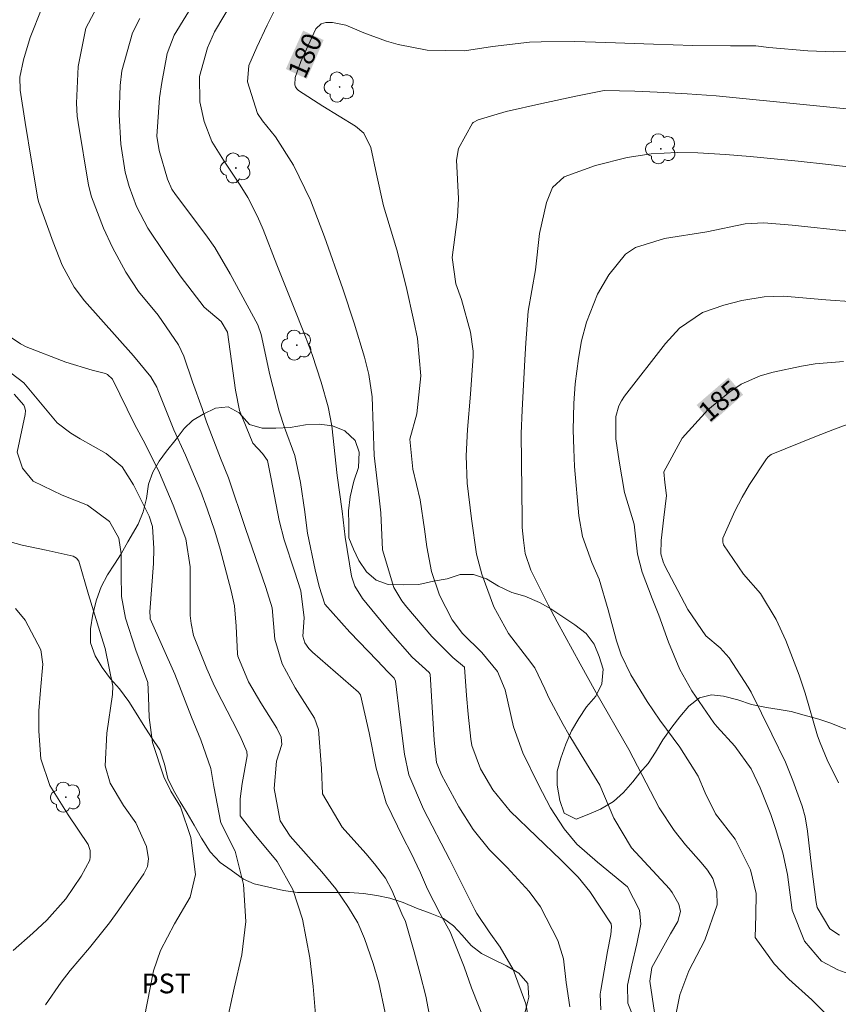
# Model space of a CAD drawing. Units: metres. Extents: x 287942 to 288457, y 1662155 to 1662720.
# Drawn here: x 288221 to 288283, y 1662419 to 1662494 of the extents above; entities that cross this region are included whole.
import ezdxf
from ezdxf.enums import TextEntityAlignment as Align

# ---------------------------------------------------------------- set-up
doc = ezdxf.new("R2010")
doc.units = ezdxf.units.M
doc.header["$MEASUREMENT"] = 0
for name, color, linetype, lineweight, true_color in [('Arvores_Isoladas', 7, 'Continuous', 18, 0x00ff33), ('Curvas_Intermediarias', 7, 'Continuous', 9, 0x783c14), ('Curvas_Mestras', 7, 'Continuous', 20, 0x783c14), ('Topon_Cultura', 7, 'Continuous', 9, 0x00ff33), ('Topon_Curvas_Mestras', 7, 'Continuous', 9, 0x783c14), ('Vegetacao', 7, 'Orla8', 9, 0x00ff33)]:
    doc.layers.add(name, color=color, linetype=linetype, lineweight=lineweight, true_color=true_color)
doc.layers.add('Topon_Curvas_Mestras_Masc', color=255, linetype='Continuous', lineweight=9)
doc.styles.add('Arial', font='arial.ttf', dxfattribs={"height": 1.5})
doc.styles.get("Standard").update_dxf_attribs({"font": 'arial.ttf'})
doc.linetypes.add('Orla8', pattern='A,6,-0.5,["V",Standard,S=1,R=0,X=-0.5,Y=-1],-0.5,6,-0.5,["V",Standard,S=1,R=0,X=-0.5,Y=-1],-0.5', length=14)

# ---------------------------------------------------------------- blocks, each defined once
blk = doc.blocks.new('Arvore')
at = {"layer": 'Arvores_Isoladas'}
blk.add_lwpolyline([(-0.718, 0.493, 0.872324), (-0.722, -0.551, 0.862983), (0.284, -0.827, 0.900105), (0.89, 0.029, 0.863155), (0.262, 0.861, 0.882486)], format="xyb", close=True, dxfattribs=at)
blk.add_circle((0, 0), 0.0286, dxfattribs=at)

msp = doc.modelspace()

# ---------------------------------------------------------------- linework, layer by layer
at = {"layer": 'Curvas_Intermediarias', "flags": 128}
for points, elevation in [([(288259.524, 1662417.168), (288259.112, 1662419.409), (288258.156, 1662422.007), (288257.177, 1662423.694), (288256.329, 1662424.865), (288255.401, 1662426.256), (288255.248, 1662426.533), (288254.016, 1662428.971), (288253.349, 1662430.333), (288251.339, 1662434.168), (288250.221, 1662436.775), (288249.905, 1662438.362), (288249.554, 1662441.153), (288249.233, 1662443.906), (288249.125, 1662444.123), (288248.632, 1662444.605), (288247.817, 1662445.474), (288245.748, 1662447.625), (288243.851, 1662449.745), (288243.427, 1662451.073), (288243.131, 1662452.343), (288242.549, 1662455.138), (288242.518, 1662455.303), (288242.341, 1662456.755), (288242.011, 1662458.98), (288241.577, 1662461.02), (288240.8, 1662463.15), (288240.399, 1662464.401), (288239.682, 1662467.16), (288239.015, 1662470.208), (288238.781, 1662470.943), (288236.679, 1662474.821), (288235.503, 1662476.826), (288234.834, 1662477.775), (288232.521, 1662480.833), (288232.238, 1662481.251), (288231.91, 1662482.002), (288231.275, 1662484.172), (288231.101, 1662485.265), (288231.301, 1662488.171), (288231.472, 1662489.348), (288231.892, 1662491.552), (288232.425, 1662492.937), (288234.401, 1662496.182)], 177), ([(288262.453, 1662419.175), (288262.164, 1662421.021), (288261.976, 1662422.821), (288261.538, 1662424.217), (288260.217, 1662426.766), (288259.356, 1662427.927), (288257.696, 1662429.749), (288256.364, 1662431.1), (288255.117, 1662432.64), (288254.023, 1662434.35), (288252.703, 1662436.774), (288252.327, 1662437.712), (288252.145, 1662439.407), (288251.846, 1662444.419), (288251.824, 1662444.486), (288251.783, 1662444.548), (288251.237, 1662445.021), (288250.488, 1662445.726), (288248.836, 1662447.591), (288246.72, 1662450.169), (288246.138, 1662451.098), (288245.873, 1662451.874), (288245.402, 1662454.837), (288245.164, 1662456.805), (288244.797, 1662459.521), (288244.387, 1662463.283), (288244.116, 1662464.72), (288243.587, 1662466.597), (288242.884, 1662468.701), (288242.445, 1662469.913), (288241.741, 1662471.713), (288240.202, 1662475.509), (288239.166, 1662478.179), (288238.745, 1662479.176), (288237.999, 1662480.616), (288237.438, 1662481.541), (288236.152, 1662483.442), (288235.291, 1662484.861), (288234.686, 1662486.396), (288234.368, 1662487.88), (288234.33, 1662489.807), (288234.946, 1662491.989), (288235.488, 1662493.199), (288236.97, 1662495.733)], 178), ([(288248.447, 1662418.72), (288247.959, 1662420.986), (288247.532, 1662422.471), (288246.873, 1662424.353), (288246.35, 1662425.552), (288245.642, 1662426.719), (288244.702, 1662428.12), (288243.637, 1662429.429), (288241.236, 1662432.129), (288240.454, 1662433.288), (288240.007, 1662435.746), (288240.194, 1662437.81), (288240.597, 1662439.085), (288240.543, 1662439.631), (288240.21, 1662440.314), (288238.997, 1662442.239), (288238.056, 1662443.845), (288237.251, 1662445.796), (288237.228, 1662445.98), (288237.137, 1662448.068), (288236.99, 1662449.608), (288236.757, 1662450.743), (288235.909, 1662453.916), (288235.499, 1662455.283), (288234.935, 1662456.982), (288234.438, 1662458.299), (288233.275, 1662461.056), (288232.398, 1662462.963), (288231.182, 1662466.006), (288231.094, 1662466.212), (288230.66, 1662466.995), (288229.32, 1662468.589), (288225.616, 1662472.763), (288224.836, 1662473.818), (288223.923, 1662475.467), (288223.225, 1662477.228), (288222.138, 1662480.224), (288222.076, 1662480.502), (288221.592, 1662483.366), (288221.11, 1662486.306), (288220.729, 1662488.753), (288220.695, 1662489.75), (288220.986, 1662491.076), (288221.495, 1662492.757), (288222.378, 1662494.985)], 174), ([(288264.81, 1662418.937), (288264.756, 1662420.137), (288264.795, 1662420.437), (288265.315, 1662423.362), (288265.573, 1662424.668), (288265.625, 1662425.249), (288265.584, 1662425.475), (288263.983, 1662427.927), (288263.082, 1662429.003), (288261.773, 1662430.341), (288259.924, 1662432.089), (288257.917, 1662434.03), (288256.618, 1662435.641), (288255.675, 1662437.229), (288255.023, 1662438.999), (288254.945, 1662439.481), (288254.732, 1662441.401), (288254.607, 1662442.817), (288254.468, 1662444.945), (288253.575, 1662445.7), (288251.981, 1662447.276), (288250.073, 1662449.524), (288249.704, 1662449.994), (288249.09, 1662451.018), (288248.239, 1662453.854), (288248.103, 1662456.677), (288247.967, 1662458.028), (288247.613, 1662461.029), (288247.454, 1662465.478), (288247.206, 1662467.18), (288246.873, 1662468.488), (288246.093, 1662471.074), (288245.23, 1662473.674), (288243.838, 1662477.636), (288242.774, 1662480.422), (288241.483, 1662483.068), (288240.113, 1662485.217), (288239.119, 1662486.441), (288238.748, 1662486.992), (288237.995, 1662489.392), (288238.076, 1662490.646), (288238.686, 1662492.018), (288239.472, 1662493.693), (288240.222, 1662495.159)], 179), ([(288256.06, 1662417.929), (288254.989, 1662420.611), (288254.444, 1662422.204), (288253.361, 1662424.853), (288252.612, 1662426.241), (288251.656, 1662428.109), (288251.111, 1662429.344), (288250.391, 1662430.875), (288249.807, 1662432.002), (288248.511, 1662434.666), (288247.746, 1662437.288), (288247.21, 1662439.981), (288246.557, 1662442.861), (288246.404, 1662443.056), (288242.919, 1662446.108), (288242.645, 1662446.387), (288242.35, 1662446.809), (288242.195, 1662447.306), (288242.291, 1662448.715), (288242.024, 1662450.743), (288241.563, 1662452.246), (288240.762, 1662454.623), (288240.396, 1662456.087), (288239.795, 1662459.258), (288239.511, 1662460.638), (288239.125, 1662461.18), (288238.384, 1662461.959), (288237.391, 1662464.445), (288237.067, 1662465.993), (288236.458, 1662470.384), (288235.979, 1662471.195), (288234.687, 1662472.295), (288232.876, 1662474.664), (288231.712, 1662476.371), (288230.427, 1662478.298), (288229.569, 1662479.938), (288229.005, 1662481.442), (288228.7, 1662482.53), (288228.373, 1662484.658), (288228.24, 1662486.885), (288228.321, 1662489.121), (288228.441, 1662490.23), (288229.249, 1662493.105), (288229.818, 1662494.206)], 176), ([(288268.886, 1662418.75), (288268.532, 1662421.122), (288268.69, 1662422.167), (288270.107, 1662424.717), (288270.653, 1662425.645), (288270.853, 1662426.397), (288270.731, 1662426.952), (288270.227, 1662427.853), (288270.012, 1662428.137), (288267.145, 1662431.24), (288265.799, 1662433.491), (288264.737, 1662435.991), (288263.304, 1662438.308), (288262.387, 1662439.836), (288261.949, 1662440.611), (288260.857, 1662442.637), (288260.559, 1662443.319), (288259.786, 1662444.905), (288259.229, 1662445.653), (288257.789, 1662447.514), (288256.681, 1662449.531), (288255.768, 1662452.025), (288255.38, 1662453.529), (288254.99, 1662456.208), (288254.654, 1662458.939), (288254.587, 1662460.995), (288254.699, 1662463.008), (288254.925, 1662465.691), (288255.117, 1662468.577), (288255.121, 1662468.949), (288254.921, 1662470.385), (288254.242, 1662472.859), (288253.808, 1662474.07), (288253.532, 1662476.071), (288253.917, 1662479.15), (288254, 1662480.529), (288253.859, 1662483.46), (288254.008, 1662484.324), (288255.075, 1662486.254), (288255.127, 1662486.303), (288255.506, 1662486.503), (288257.613, 1662487.136), (288260.32, 1662487.75), (288263.036, 1662488.327), (288265.065, 1662488.736), (288267.4, 1662488.689), (288269.095, 1662488.615), (288271.354, 1662488.486), (288273.567, 1662488.328), (288287.023, 1662487.002)], 181), ([(288270.475, 1662418.433), (288270.799, 1662420.072), (288271.493, 1662421.898), (288272.709, 1662424.22), (288273.648, 1662426.917), (288273.625, 1662427.926), (288273.307, 1662428.92), (288272.897, 1662429.543), (288272.417, 1662430.124), (288271.232, 1662431.471), (288270.364, 1662432.545), (288269.236, 1662434.285), (288266.939, 1662438.711), (288264.44, 1662443.053), (288263.236, 1662445.2), (288261.495, 1662448.4), (288260.808, 1662449.701), (288259.5, 1662452.31), (288259.062, 1662453.594), (288258.928, 1662454.59), (288258.848, 1662455.555), (288258.829, 1662456.182), (288258.767, 1662462.701), (288258.836, 1662464.46), (288259.037, 1662468.28), (288259.112, 1662469.58), (288259.283, 1662471.978), (288259.857, 1662475.127), (288260.157, 1662477.885), (288260.675, 1662480.239), (288261.141, 1662481.375), (288262.024, 1662482.195), (288264.412, 1662483.04), (288266.797, 1662483.646), (288268.64, 1662483.919), (288270.604, 1662484.023), (288272.178, 1662483.997), (288274.273, 1662483.878), (288276.146, 1662483.721), (288279.787, 1662483.371), (288282.091, 1662483.124), (288288.448, 1662482.361)], 182), ([(288282.182, 1662418.339), (288280.837, 1662419.713), (288279.066, 1662421.283), (288277.961, 1662422.438), (288276.531, 1662424.424), (288276.582, 1662426.136), (288276.61, 1662427.771), (288276.168, 1662429.575), (288275.003, 1662431.899), (288273.506, 1662433.821), (288272.738, 1662435.412), (288272.207, 1662436.687), (288270.812, 1662438.891), (288269.296, 1662440.941), (288268.336, 1662442.353), (288267.08, 1662444.381), (288266.358, 1662445.905), (288265.986, 1662446.964), (288265.372, 1662449.308), (288264.693, 1662451.635), (288264.124, 1662452.905), (288263.404, 1662454.888), (288263.127, 1662456.439), (288262.818, 1662460.186), (288262.751, 1662461.5), (288262.72, 1662462.973), (288262.752, 1662464.973), (288262.869, 1662466.468), (288263.1, 1662468.398), (288263.344, 1662469.735), (288263.709, 1662471.159), (288264.55, 1662473.274), (288265.427, 1662474.738), (288266.67, 1662476.309), (288267.431, 1662476.83), (288269.642, 1662477.507), (288272.854, 1662478.015), (288275.756, 1662478.615), (288277.169, 1662478.698), (288279.327, 1662478.525), (288283.596, 1662478.069)], 183), ([(288283.921, 1662421.575), (288282.807, 1662421.967), (288281.559, 1662422.648), (288280.28, 1662424.143), (288279.323, 1662426.521), (288278.979, 1662429.228), (288278.624, 1662430.858), (288278.076, 1662432.701), (288277.702, 1662433.766), (288276.912, 1662435.806), (288276.209, 1662437.239), (288274.968, 1662438.967), (288273.629, 1662440.434), (288273.39, 1662440.74), (288271.721, 1662443.155), (288270.817, 1662444.786), (288269.937, 1662446.866), (288269.219, 1662448.914), (288268.712, 1662450.162), (288267.936, 1662452.164), (288267.582, 1662453.547), (288267.338, 1662455.815), (288266.597, 1662458.209), (288266.193, 1662460.593), (288265.934, 1662462.283), (288265.94, 1662463.975), (288266.175, 1662464.809), (288266.371, 1662465.184), (288266.606, 1662465.541), (288269.705, 1662469.524), (288270.786, 1662470.7), (288272.523, 1662471.885), (288274.15, 1662472.443), (288275.522, 1662472.782), (288277.201, 1662473.071), (288278.673, 1662473.116), (288281.883, 1662472.837), (288284.028, 1662472.686)], 184), ([(288243.144, 1662418.594), (288242.97, 1662420.709), (288242.722, 1662422.9), (288242.155, 1662425.832), (288241.427, 1662428.074), (288240.237, 1662430.198), (288238.48, 1662432.305), (288237.433, 1662433.676), (288237.42, 1662433.71), (288237.424, 1662434.967), (288237.575, 1662436.123), (288237.96, 1662438.22), (288237.943, 1662438.563), (288237.427, 1662439.716), (288236.86, 1662440.85), (288235.633, 1662443.2), (288235.375, 1662443.739), (288234.902, 1662444.837), (288233.899, 1662447.362), (288233.698, 1662448.261), (288233.639, 1662448.872), (288233.637, 1662452.567), (288233.316, 1662454.711), (288232.346, 1662457.258), (288231.309, 1662459.704), (288230.233, 1662461.868), (288229.411, 1662463.418), (288227.737, 1662466.82), (288227.357, 1662467.169), (288227.209, 1662467.255), (288226.204, 1662467.511), (288224.206, 1662468.108), (288221.195, 1662469.282), (288220.751, 1662469.495), (288219.827, 1662470.149)], 173), ([(288236.386, 1662417.895), (288236.969, 1662420.579), (288237.563, 1662423.109), (288237.869, 1662425.644), (288237.68, 1662428.451), (288237.039, 1662430.998), (288235.97, 1662433.149), (288235.424, 1662435.899), (288235.191, 1662437.271), (288234.444, 1662439.438), (288233.743, 1662441.151), (288232.478, 1662444.429), (288230.607, 1662448.639), (288230.588, 1662448.768), (288230.578, 1662449.157), (288230.847, 1662452.84), (288230.871, 1662453.962), (288230.782, 1662455.638), (288230.518, 1662456.424), (288229.328, 1662458.797), (288228.464, 1662460.155), (288227.253, 1662461.184), (288225.273, 1662462.292), (288224.573, 1662462.72), (288223.535, 1662463.514), (288221.003, 1662466.547), (288219.519, 1662467.691)], 172), ([(288230.135, 1662418.292), (288230.855, 1662421.913), (288231.372, 1662423.457), (288232.443, 1662425.481), (288233.639, 1662427.502), (288234.051, 1662429.225), (288233.695, 1662432.018), (288232.907, 1662434.364), (288232.16, 1662435.542), (288231.625, 1662436.635), (288230.776, 1662439.226), (288230.523, 1662441.138), (288230.469, 1662442.696), (288230.411, 1662443.8), (288229.5, 1662446.253), (288228.715, 1662448.669), (288228.415, 1662450.324), (288228.392, 1662451.983), (288228.408, 1662453.574), (288228.226, 1662454.751), (288227.519, 1662456.01), (288225.842, 1662457.264), (288223.915, 1662458.017), (288221.706, 1662459.082), (288220.896, 1662460.071), (288220.513, 1662461.27), (288221.116, 1662464.149), (288221.124, 1662464.438), (288221.055, 1662464.724), (288220.998, 1662464.859), (288220.268, 1662465.692)], 171), ([(288282.853, 1662436.186), (288281.997, 1662437.91), (288281.45, 1662439.208), (288281.265, 1662439.753), (288280.318, 1662442.976), (288279.87, 1662444.347), (288278.861, 1662446.983), (288278.114, 1662448.568), (288276.928, 1662450.54), (288275.64, 1662452.018), (288274.117, 1662454.255), (288274.059, 1662454.449), (288274.057, 1662454.656), (288274.072, 1662454.759), (288274.968, 1662456.795), (288275.53, 1662457.869), (288276.089, 1662458.82), (288277.377, 1662460.784), (288277.508, 1662460.938), (288277.731, 1662461.091), (288281.052, 1662462.45), (288282.535, 1662463.028), (288284.459, 1662463.744)], 186), ([(288220.191, 1662423.436), (288221.696, 1662424.761), (288222.746, 1662425.747), (288224.198, 1662427.379), (288225.37, 1662429.095), (288226.006, 1662430.315), (288226.05, 1662430.552), (288226.045, 1662431.038), (288225.903, 1662431.491), (288224.383, 1662433.751), (288222.986, 1662435.979), (288222.306, 1662438.003), (288222.135, 1662440.09), (288222.157, 1662441.653), (288222.274, 1662443.211), (288222.452, 1662445.18), (288222.309, 1662446.262), (288221.107, 1662448.537), (288220.387, 1662449.411)], 169)]:
    msp.add_lwpolyline(points, dxfattribs=dict(at, elevation=elevation))
at = {"layer": 'Curvas_Mestras', "flags": 128}
for points, elevation in [([(288251.887, 1662418.119), (288251.516, 1662419.976), (288251.099, 1662421.659), (288250.644, 1662423.333), (288249.971, 1662425.659), (288249.708, 1662426.226), (288248.931, 1662428.025), (288248.459, 1662428.941), (288247.625, 1662430.025), (288246.981, 1662430.801), (288245.178, 1662432.818), (288243.679, 1662435.33), (288243.594, 1662437.257), (288243.374, 1662440.213), (288243.081, 1662441.097), (288241.617, 1662443.393), (288240.609, 1662445.203), (288240.057, 1662447.087), (288239.859, 1662449.47), (288239.377, 1662451.01), (288237.839, 1662455.489), (288236.553, 1662459.32), (288235.929, 1662460.827), (288234.881, 1662463.594), (288234.543, 1662464.584), (288233.808, 1662466.622), (288233.154, 1662468.558), (288232.746, 1662469.435), (288231.205, 1662471.676), (288229.711, 1662473.473), (288228.759, 1662474.938), (288227.745, 1662476.824), (288227.066, 1662478.298), (288226.148, 1662480.656), (288225.912, 1662481.548), (288225.132, 1662486.305), (288225.064, 1662486.793), (288224.997, 1662487.777), (288225.142, 1662490.547), (288225.704, 1662493.479), (288226.977, 1662495.884)], 175), ([(288267.268, 1662418.427), (288266.866, 1662419.453), (288266.842, 1662420.816), (288267.159, 1662422.342), (288267.54, 1662423.955), (288267.85, 1662425.451), (288267.75, 1662426.514), (288266.838, 1662428.291), (288264.561, 1662430.157), (288262.986, 1662431.51), (288262.016, 1662432.681), (288260.99, 1662434.286), (288260.079, 1662436.029), (288258.89, 1662438.451), (288258.19, 1662440.427), (288257.535, 1662443.241), (288256.961, 1662444.621), (288255.782, 1662446.071), (288254.299, 1662447.502), (288253.531, 1662448.547), (288252.569, 1662450.433), (288251.961, 1662452.223), (288251.587, 1662454.083), (288251.418, 1662455.432), (288251.09, 1662457.672), (288250.538, 1662459.989), (288250.31, 1662462.274), (288250.852, 1662464.197), (288251.134, 1662467.08), (288250.88, 1662469.916), (288250.614, 1662471.235), (288250.027, 1662473.86), (288249.311, 1662476.633), (288248.304, 1662479.972), (288247.775, 1662482.384), (288247.351, 1662484.403), (288246.805, 1662485.497), (288246.194, 1662486.024), (288243.712, 1662487.542), (288241.868, 1662488.744), (288241.736, 1662488.866), (288241.636, 1662489.004), (288241.583, 1662489.166), (288241.605, 1662489.722), (288242.043, 1662490.94), (288243.168, 1662493.409), (288243.585, 1662493.791), (288243.928, 1662493.905), (288244.433, 1662493.895), (288245.46, 1662493.691), (288246.827, 1662493.116), (288248.544, 1662492.48), (288249.427, 1662492.241), (288251.633, 1662491.795), (288254.459, 1662491.756), (288256.586, 1662492.077), (288259.399, 1662492.404), (288260.285, 1662492.443), (288262.822, 1662492.449), (288265.194, 1662492.386), (288268.798, 1662492.245), (288271.791, 1662492.154), (288274.647, 1662492.119), (288276.569, 1662492.116), (288277.563, 1662492.003), (288280.519, 1662491.743), (288282.49, 1662491.682), (288284.46, 1662491.686)], 180), ([(288282.915, 1662424.599), (288282.202, 1662425.099), (288281.225, 1662426.718), (288281.145, 1662427.098), (288280.796, 1662429.861), (288280.497, 1662432.497), (288280.314, 1662433.595), (288280.092, 1662434.4), (288279.381, 1662436.354), (288278.828, 1662437.733), (288277.789, 1662439.871), (288276.215, 1662443.054), (288275.993, 1662443.435), (288274.548, 1662445.674), (288273.875, 1662446.426), (288272.774, 1662447.332), (288271.416, 1662449.336), (288269.678, 1662452.659), (288269.543, 1662452.949), (288269.365, 1662453.561), (288269.376, 1662454.571), (288269.599, 1662456.317), (288269.783, 1662457.983), (288269.655, 1662458.983), (288269.592, 1662459.787), (288270.989, 1662462.342), (288272.941, 1662464.503), (288274.591, 1662465.866), (288275.466, 1662466.43), (288276.895, 1662467.068), (288277.9, 1662467.354), (288280.031, 1662467.806), (288281.088, 1662467.977), (288283.22, 1662468.174)], 185), ([(288222.66, 1662419.321), (288223.83, 1662421.043), (288224.531, 1662421.922), (288225.988, 1662423.638), (288227.508, 1662425.547), (288228.227, 1662426.533), (288230.105, 1662429.274), (288230.391, 1662429.82), (288230.466, 1662430.418), (288230.315, 1662431.343), (288229.517, 1662433.129), (288228.573, 1662434.467), (288227.562, 1662436.163), (288227.184, 1662437.472), (288227.296, 1662439.954), (288227.742, 1662442.891), (288227.77, 1662443.503), (288227.18, 1662446.367), (288226.767, 1662447.661), (288225.916, 1662450.474), (288225.175, 1662453.007), (288224.994, 1662453.226), (288224.761, 1662453.372), (288222.706, 1662453.846), (288220.88, 1662454.221), (288219.981, 1662454.469)], 170)]:
    msp.add_lwpolyline(points, dxfattribs=dict(at, elevation=elevation))
at = {"layer": 'Topon_Curvas_Mestras_Masc'}
for points in [[(288242.49, 1662489.621, 180), (288243.765, 1662492.569, 180), (288240.898, 1662490.369, 180), (288242.207, 1662493.285, 180)], [(288273.206, 1662463.509, 185), (288275.607, 1662465.643, 185), (288272.078, 1662464.859, 185), (288274.497, 1662466.949, 185)]]:
    msp.add_solid(points, dxfattribs=at)
at = {"layer": 'Vegetacao', "flags": 128}
msp.add_lwpolyline([(287958.267, 1662522.721), (287958.955, 1662522.44), (287960.101, 1662522.047), (287961.094, 1662521.768), (287962.176, 1662521.452), (287963.182, 1662521.084), (287964.124, 1662520.691), (287965.028, 1662520.247), (287966.034, 1662519.739), (287967.066, 1662519.321), (287968.021, 1662519.004), (287969.077, 1662518.713), (287970.07, 1662518.409), (287971.051, 1662518.029), (287972.006, 1662517.534), (287972.906, 1662516.996), (287973.776, 1662516.366), (287974.631, 1662515.667), (287975.416, 1662514.982), (287976.187, 1662514.227), (287976.888, 1662513.458), (287977.617, 1662512.676), (287978.263, 1662511.837), (287979.058, 1662511.011), (287979.768, 1662510.477), (287980.608, 1662509.918), (287981.463, 1662509.402), (287982.332, 1662508.871), (287983.158, 1662508.34), (287984.027, 1662507.796), (287984.84, 1662507.097), (287985.547, 1662506.261), (287986.13, 1662505.419), (287986.607, 1662504.692), (287987.224, 1662503.965), (287987.869, 1662503.182), (287988.486, 1662502.371), (287989.145, 1662501.63), (287989.888, 1662500.875), (287990.616, 1662500.267), (287991.304, 1662499.547), (287991.921, 1662498.75), (287992.552, 1662497.939), (287992.77, 1662497.025), (287992.499, 1662496.077), (287991.814, 1662495.208), (287991.214, 1662494.41), (287990.809, 1662493.471), (287990.614, 1662492.463), (287990.84, 1662491.567), (287991.456, 1662491.092), (287992.273, 1662490.864), (287993.095, 1662490.675), (287994.005, 1662490.312), (287995, 1662489.88), (287995.938, 1662489.489), (287996.814, 1662488.935), (287997.578, 1662488.288), (287998.251, 1662487.533), (287998.939, 1662486.687), (287999.583, 1662485.981), (288000.633, 1662485.66), (288001.655, 1662485.536), (288002.622, 1662485.201), (288003.392, 1662484.572), (288003.534, 1662483.593), (288002.975, 1662482.738), (288002.286, 1662482.059), (288001.689, 1662481.364), (288001.159, 1662480.286), (288000.769, 1662479.309), (288000.334, 1662478.315), (287999.988, 1662477.176), (287999.807, 1662476.112), (287999.613, 1662475.034), (287999.362, 1662473.9), (287998.986, 1662472.807), (287998.692, 1662471.871), (287998.443, 1662471.099), (287997.926, 1662470.23), (287997.213, 1662469.571), (287996.43, 1662468.926), (287995.549, 1662468.323), (287994.71, 1662467.762), (287993.675, 1662467.438), (287992.667, 1662467.115), (287991.637, 1662466.958), (287990.568, 1662466.804), (287989.364, 1662466.802), (287988.16, 1662466.8), (287987.124, 1662466.799), (287986.004, 1662466.825), (287985.052, 1662467.146), (287984.113, 1662467.83), (287983.107, 1662468.475), (287982.311, 1662468.899), (287981.325, 1662469.226), (287980.233, 1662469.546), (287979.225, 1662469.712), (287978.269, 1662469.607), (287977.265, 1662469.318), (287976.328, 1662468.826), (287975.62, 1662468.164), (287974.833, 1662467.368), (287974.176, 1662466.5), (287973.519, 1662465.701), (287972.988, 1662464.86), (287972.57, 1662463.949), (287972.404, 1662462.717), (287972.405, 1662461.654), (287972.421, 1662460.646), (287972.73, 1662459.652), (287973.277, 1662458.813), (287974.16, 1662458.324), (287975.015, 1662458.279), (287975.951, 1662458.733), (287976.832, 1662459.308), (287977.84, 1662459.394), (287978.695, 1662458.793), (287979.2, 1662457.926), (287979.831, 1662457.157), (287980.532, 1662456.416), (287981.415, 1662455.829), (287982.378, 1662455.259), (287983.264, 1662454.796), (287984.268, 1662454.21), (287985.169, 1662453.651), (287986.01, 1662453.022), (287987.004, 1662452.772), (287988.026, 1662452.899), (287988.599, 1662453.768), (287988.639, 1662454.79), (287988.386, 1662455.853), (287988.174, 1662456.847), (287988.089, 1662457.911), (287988.087, 1662458.919), (287988.086, 1662459.926), (287988.084, 1662460.934), (287988.548, 1662461.782), (287989.384, 1662462.196), (287990.406, 1662462.212), (287991.414, 1662462.101), (287992.035, 1662461.395), (287992.243, 1662460.366), (287992.3, 1662459.303), (287992.274, 1662458.155), (287992.289, 1662457.175), (287992.515, 1662456.195), (287992.95, 1662455.244), (287993.735, 1662454.573), (287994.618, 1662454.085), (287995.514, 1662453.568), (287996.076, 1662452.631), (287996.119, 1662451.427), (287996.121, 1662450.349), (287996.122, 1662449.327), (287996.124, 1662448.221), (287996.126, 1662447.13), (287996.127, 1662445.912), (287996.129, 1662444.904), (287996.13, 1662443.924), (287996.09, 1662442.916), (287995.993, 1662441.852), (287995.981, 1662440.858), (287996.01, 1662439.822), (287996.767, 1662438.997), (287997.762, 1662438.719), (287998.77, 1662438.51), (287999.806, 1662438.33), (288000.926, 1662438.276), (288002.018, 1662438.277), (288003.082, 1662438.279), (288004.132, 1662438.28), (288005.167, 1662438.296), (288006.189, 1662438.311), (288007.225, 1662438.299), (288008.099, 1662437.89), (288008.543, 1662436.943), (288008.559, 1662435.879), (288008.56, 1662434.717), (288008.562, 1662433.653), (288008.717, 1662432.618), (288009.254, 1662431.689), (288009.868, 1662430.785), (288010.471, 1662429.96), (288011.018, 1662428.953), (288011.534, 1662428.086), (288011.665, 1662427.05), (288011.359, 1662426.042), (288010.915, 1662425.072), (288010.443, 1662423.952), (288010.061, 1662423.017), (288009.786, 1662422.021), (288009.616, 1662421.014), (288009.618, 1662419.992), (288009.675, 1662419.04), (288009.83, 1662418.145), (288010.069, 1662417.305), (288010.491, 1662416.326), (288010.856, 1662415.375), (288011.501, 1662414.606), (288012.16, 1662413.865), (288012.805, 1662413.096), (288013.436, 1662412.257), (288014.067, 1662411.488), (288014.601, 1662410.607), (288015.022, 1662409.669), (288015.359, 1662408.662), (288015.627, 1662407.598), (288015.88, 1662406.549), (288016.036, 1662405.555), (288016.051, 1662404.561), (288016.039, 1662403.568), (288015.9, 1662402.503), (288015.566, 1662401.523), (288015.175, 1662400.529), (288014.808, 1662399.687), (288014.352, 1662398.694), (288013.961, 1662397.699), (288013.543, 1662396.705), (288013.346, 1662395.613), (288013.406, 1662394.675), (288013.883, 1662393.737), (288014.563, 1662393.166), (288015.62, 1662392.844), (288016.642, 1662392.944), (288017.72, 1662393.141), (288018.811, 1662393.367), (288019.861, 1662393.466), (288020.841, 1662393.552), (288022.03, 1662393.763), (288023.023, 1662394.283), (288023.806, 1662394.984), (288024.099, 1662396.02), (288024.181, 1662397.042), (288024.194, 1662398.092), (288024.206, 1662399.1), (288024.261, 1662400.122), (288024.273, 1662401.13), (288024.286, 1662402.264), (288024.438, 1662403.314), (288024.619, 1662404.308), (288025.076, 1662405.305), (288025.764, 1662405.751), (288026.8, 1662405.753), (288027.808, 1662405.502), (288028.579, 1662404.846), (288029.155, 1662404.007), (288029.45, 1662403.069), (288029.325, 1662402.005), (288029.033, 1662401.011), (288028.745, 1662400.034), (288028.504, 1662398.868), (288028.52, 1662397.832), (288028.605, 1662396.825), (288028.894, 1662395.832), (288029.532, 1662395.034), (288030.554, 1662394.602), (288031.688, 1662394.337), (288032.726, 1662394.383), (288033.732, 1662394.452), (288034.697, 1662394.692), (288035.733, 1662394.903), (288036.811, 1662394.989), (288037.673, 1662394.704), (288038.366, 1662394.081), (288039.165, 1662393.494), (288040.075, 1662393.034), (288041.111, 1662392.797), (288042.147, 1662392.799), (288043.197, 1662392.814), (288044.219, 1662392.956), (288045.089, 1662393.602), (288045.845, 1662394.358), (288046.469, 1662395.129), (288047.238, 1662395.816), (288048.153, 1662396.379), (288048.847, 1662396.77), (288049.644, 1662397.205), (288050.333, 1662397.618), (288051.043, 1662397.977), (288051.896, 1662398.286), (288052.974, 1662398.316), (288053.955, 1662398.102), (288055.075, 1662397.843), (288056.111, 1662397.662), (288057.231, 1662397.622), (288057.987, 1662397.581), (288058.826, 1662397.638), (288059.792, 1662397.92), (288060.576, 1662398.424), (288061.26, 1662399.21), (288061.847, 1662400.05), (288062.699, 1662400.906), (288063.58, 1662401.495), (288064.446, 1662401.761), (288065.209, 1662401.938), (288066.021, 1662402.205), (288066.944, 1662402.487), (288067.91, 1662402.698), (288068.917, 1662402.91), (288069.953, 1662403.121), (288070.918, 1662403.43), (288071.869, 1662403.88), (288072.779, 1662404.385), (288073.618, 1662404.918), (288074.616, 1662405.309), (288075.625, 1662405.578), (288076.584, 1662405.65), (288077.592, 1662405.75), (288078.572, 1662405.821), (288079.734, 1662405.823), (288080.826, 1662405.825), (288081.945, 1662405.896), (288082.967, 1662406.15), (288083.974, 1662406.473), (288084.996, 1662406.656), (288086.018, 1662406.7), (288087.011, 1662406.827), (288087.977, 1662407.207), (288088.872, 1662407.67), (288089.725, 1662408.315), (288090.256, 1662409.198), (288090.352, 1662410.262), (288090.35, 1662411.368), (288090.091, 1662412.385), (288089.802, 1662413.243), (288089.227, 1662414.096), (288088.609, 1662414.963), (288087.908, 1662415.76), (288087.123, 1662416.486), (288086.408, 1662417.255), (288085.861, 1662418.108), (288085.202, 1662419.087), (288084.403, 1662419.968), (288083.576, 1662420.695), (288082.763, 1662421.394), (288082.02, 1662422.204), (288081.486, 1662423.058), (288081.079, 1662424.009), (288080.854, 1662424.988), (288080.628, 1662425.982), (288080.263, 1662426.989), (288079.561, 1662428.29), (288078.944, 1662429.241), (288078.369, 1662430.108), (288077.738, 1662430.863), (288077.134, 1662431.702), (288076.236, 1662432.365), (288075.653, 1662433.009), (288075.626, 1662434.194), (288076.08, 1662434.836), (288076.919, 1662435.495), (288077.814, 1662436.029), (288078.877, 1662436.38), (288079.955, 1662436.424), (288080.991, 1662436.425), (288082.013, 1662436.427), (288083.161, 1662436.428), (288084.211, 1662436.332), (288085.219, 1662436.221), (288086.213, 1662436.097), (288087.235, 1662435.972), (288088.327, 1662435.96), (288089.293, 1662435.961), (288090.357, 1662435.977), (288091.462, 1662436.273), (288092.428, 1662436.526), (288093.407, 1662436.681), (288094.401, 1662436.683), (288095.493, 1662436.558), (288096.516, 1662436.21), (288097.496, 1662435.875), (288098.476, 1662435.653), (288099.47, 1662435.654), (288100.492, 1662435.726), (288101.542, 1662435.573), (288102.369, 1662434.945), (288103.033, 1662434.06), (288103.58, 1662432.927), (288104.058, 1662431.892), (288104.535, 1662430.997), (288105.418, 1662430.438), (288106.44, 1662430.552), (288107.377, 1662430.959), (288108.202, 1662431.548), (288108.985, 1662432.361), (288109.824, 1662433.034), (288110.719, 1662433.582), (288111.656, 1662434.129), (288112.523, 1662434.634), (288113.348, 1662435.167), (288114.243, 1662435.645), (288115.195, 1662436.024), (288116.188, 1662436.207), (288117.182, 1662436.209), (288118.288, 1662436.21), (288119.296, 1662436.212), (288120.318, 1662436.213), (288121.41, 1662436.215), (288122.46, 1662436.16), (288123.454, 1662436.036), (288124.392, 1662435.799), (288125.344, 1662435.535), (288126.324, 1662435.2), (288127.249, 1662434.796), (288128.132, 1662434.139), (288128.749, 1662433.328), (288129.268, 1662432.363), (288129.326, 1662431.285), (288129.383, 1662430.263), (288129.447, 1662429.268), (288129.316, 1662428.205), (288128.744, 1662427.197), (288128.077, 1662426.336), (288127.417, 1662425.459), (288126.621, 1662424.642), (288125.879, 1662423.889), (288125.11, 1662423.216), (288124.425, 1662422.431), (288123.659, 1662421.834), (288122.803, 1662421.225), (288121.908, 1662420.593), (288120.943, 1662420.144), (288119.865, 1662419.947), (288118.788, 1662419.945), (288117.71, 1662419.943), (288116.688, 1662419.942), (288115.61, 1662419.842), (288114.617, 1662419.491), (288113.708, 1662418.972), (288113.191, 1662418.033), (288113.109, 1662416.927), (288113.642, 1662415.822), (288114.511, 1662415.165), (288115.604, 1662414.705), (288116.668, 1662414.483), (288117.746, 1662414.386), (288118.824, 1662414.374), (288119.832, 1662414.375), (288120.895, 1662414.335), (288121.764, 1662413.678), (288122.311, 1662412.811), (288122.439, 1662411.621), (288122.441, 1662410.613), (288122.456, 1662409.564), (288122.64, 1662408.472), (288123.369, 1662407.759), (288124.391, 1662407.761), (288125.412, 1662407.762), (288126.476, 1662407.764), (288127.708, 1662407.779), (288129.08, 1662407.739), (288130.242, 1662407.685), (288131.292, 1662407.687), (288132.3, 1662407.394), (288133.086, 1662406.429), (288133.479, 1662405.436), (288133.83, 1662404.345), (288134.28, 1662403.449), (288134.715, 1662402.428), (288135.25, 1662401.346), (288135.824, 1662400.54), (288136.482, 1662399.631), (288137.1, 1662399.044), (288137.689, 1662398.191), (288138.208, 1662397.324), (288138.965, 1662396.597), (288139.89, 1662396.22), (288140.912, 1662396.138), (288142.045, 1662396.139), (288143.137, 1662396.183), (288144.285, 1662396.451), (288145.096, 1662397.04), (288145.668, 1662397.965), (288146.101, 1662398.931), (288146.534, 1662399.884), (288147.078, 1662400.752), (288147.735, 1662401.803), (288148.321, 1662402.868), (288148.964, 1662403.723), (288149.775, 1662404.368), (288150.838, 1662404.579), (288151.86, 1662404.623), (288152.896, 1662404.806), (288153.945, 1662405.13), (288154.967, 1662405.341), (288156.044, 1662405.497), (288157.038, 1662405.778), (288157.947, 1662406.213), (288158.8, 1662406.621), (288159.612, 1662407.084), (288160.395, 1662407.687), (288161.29, 1662408.374), (288162.269, 1662408.851), (288163.234, 1662409.175), (288164.463, 1662409.303), (288165.616, 1662409.352), (288166.749, 1662409.353), (288167.788, 1662409.196), (288168.668, 1662408.992), (288169.662, 1662408.658), (288170.684, 1662408.603), (288171.748, 1662408.605), (288172.84, 1662408.62), (288173.988, 1662408.678), (288174.981, 1662408.805), (288175.961, 1662409.087), (288176.898, 1662409.536), (288177.933, 1662410.013), (288178.913, 1662410.337), (288179.976, 1662410.618), (288180.941, 1662411.04), (288181.962, 1662411.643), (288182.871, 1662412.176), (288183.767, 1662412.612), (288184.788, 1662412.739), (288185.923, 1662412.559), (288186.907, 1662412.209), (288187.799, 1662412.057), (288188.849, 1662412.101), (288189.913, 1662412.103), (288190.907, 1662412.104), (288191.929, 1662412.105), (288193.02, 1662412.107), (288194.028, 1662412.095), (288195.162, 1662411.9), (288196.003, 1662411.579), (288196.731, 1662411.175), (288197.488, 1662410.49), (288198.022, 1662409.581), (288198.345, 1662408.433), (288198.501, 1662407.384), (288198.614, 1662406.222), (288198.686, 1662405.186), (288198.729, 1662404.164), (288198.857, 1662403.031), (288198.985, 1662401.841), (288199.112, 1662400.735), (288199.408, 1662399.728), (288199.661, 1662398.706), (288199.957, 1662397.629), (288200.35, 1662396.649), (288200.978, 1662395.957), (288201.682, 1662395.14), (288202.445, 1662394.405), (288203.336, 1662393.84), (288204.386, 1662393.506), (288205.408, 1662393.451), (288206.486, 1662393.467), (288207.508, 1662393.622), (288208.417, 1662394.001), (288209.242, 1662394.731), (288210.011, 1662395.572), (288210.793, 1662396.287), (288211.618, 1662397.002), (288212.303, 1662397.759), (288212.834, 1662398.655), (288213.28, 1662399.58), (288213.573, 1662400.546), (288213.697, 1662401.666), (288213.71, 1662402.716), (288213.708, 1662403.738), (288213.721, 1662404.774), (288213.929, 1662405.754), (288214.81, 1662406.301), (288215.819, 1662406.107), (288216.561, 1662405.422), (288217.221, 1662404.597), (288217.6, 1662403.604), (288218.021, 1662402.61), (288218.89, 1662401.926), (288219.856, 1662402.109), (288220.723, 1662402.978), (288221.309, 1662403.819), (288221.882, 1662404.646), (288222.525, 1662405.417), (288223.364, 1662406.216), (288224.329, 1662406.525), (288225.365, 1662406.513), (288226.345, 1662406.164), (288227.27, 1662405.648), (288228.222, 1662405.201), (288229.203, 1662404.894), (288230.155, 1662404.434), (288230.954, 1662403.693), (288231.712, 1662402.84), (288232.51, 1662402.114), (288233.337, 1662401.639), (288234.065, 1662401.612), (288234.835, 1662401.627), (288235.772, 1662402.062), (288236.555, 1662402.777), (288237.31, 1662403.52), (288238.261, 1662404.292), (288239.198, 1662404.797), (288240.317, 1662405.009), (288241.297, 1662405.43), (288242.038, 1662406.131), (288242.554, 1662407.112), (288242.917, 1662408.134), (288243.223, 1662409.128), (288243.726, 1662410.039), (288244.593, 1662410.572), (288245.587, 1662410.7), (288246.511, 1662410.631), (288247.435, 1662410.044), (288248.234, 1662409.416), (288249.201, 1662408.815), (288250.083, 1662408.312), (288250.966, 1662407.824), (288251.863, 1662407.237), (288252.606, 1662406.566), (288253.545, 1662405.896), (288254.357, 1662405.365), (288255.337, 1662405.17), (288256.064, 1662405.871), (288256.105, 1662406.921), (288256.075, 1662407.999), (288256.045, 1662409.273), (288256.044, 1662410.379), (288256.042, 1662411.527), (288256.139, 1662412.619), (288256.473, 1662413.683), (288257.059, 1662414.818), (288257.688, 1662415.743), (288258.232, 1662416.639), (288258.763, 1662417.9), (288259.097, 1662418.894), (288259.348, 1662419.903), (288259.262, 1662420.938), (288258.575, 1662421.721), (288257.65, 1662422.294), (288256.656, 1662422.754), (288255.759, 1662423.215), (288254.974, 1662423.83), (288254.273, 1662424.613), (288253.614, 1662425.312), (288252.858, 1662425.87), (288251.863, 1662426.289), (288250.827, 1662426.665), (288249.804, 1662427.084), (288248.796, 1662427.418), (288247.802, 1662427.627), (288246.78, 1662427.779), (288245.73, 1662427.848), (288244.736, 1662427.846), (288243.854, 1662427.845), (288242.944, 1662427.844), (288241.782, 1662427.856), (288240.718, 1662427.995), (288239.595, 1662428.247), (288238.502, 1662428.498), (288237.693, 1662428.858), (288236.74, 1662429.543), (288235.899, 1662430.129), (288235.142, 1662430.926), (288234.483, 1662431.975), (288233.935, 1662432.954), (288233.416, 1662433.877), (288232.869, 1662434.73), (288232.373, 1662435.61), (288231.943, 1662436.507), (288231.689, 1662437.598), (288231.323, 1662438.69), (288230.692, 1662439.613), (288230.075, 1662440.592), (288229.542, 1662441.473), (288228.966, 1662442.354), (288228.265, 1662443.305), (288227.592, 1662444.06), (288226.947, 1662444.941), (288226.428, 1662445.822), (288226.076, 1662446.815), (288226.075, 1662447.879), (288226.255, 1662448.971), (288226.519, 1662450.063), (288226.882, 1662451.044), (288227.371, 1662451.968), (288227.901, 1662452.781), (288228.404, 1662453.566), (288228.907, 1662454.462), (288229.675, 1662455.821), (288230.079, 1662456.76), (288230.33, 1662457.768), (288230.482, 1662458.86), (288230.789, 1662459.771), (288231.278, 1662460.597), (288231.836, 1662461.354), (288232.563, 1662462.279), (288233.178, 1662463.078), (288233.821, 1662463.68), (288234.618, 1662464.158), (288235.555, 1662464.621), (288236.507, 1662464.734), (288237.362, 1662464.274), (288238.145, 1662463.38), (288239.096, 1662463.103), (288240.146, 1662463.105), (288241.224, 1662463.162), (288242.386, 1662463.346), (288243.435, 1662463.417), (288244.443, 1662463.279), (288245.368, 1662462.888), (288246.167, 1662462.161), (288246.451, 1662461.289), (288246.422, 1662460.118), (288246.059, 1662459.082), (288245.781, 1662457.877), (288245.657, 1662456.831), (288245.672, 1662455.809), (288245.688, 1662454.787), (288246.025, 1662453.906), (288246.446, 1662453.053), (288247.021, 1662452.2), (288247.75, 1662451.557), (288248.674, 1662451.222), (288249.808, 1662451.196), (288250.984, 1662451.239), (288252.118, 1662451.493), (288253.153, 1662451.663), (288254.133, 1662451.986), (288255.141, 1662452.001), (288256.135, 1662451.667), (288257.046, 1662451.108), (288258.04, 1662450.62), (288259.049, 1662450.341), (288260.146, 1662449.859), (288261.01, 1662449.378), (288261.935, 1662448.778), (288262.831, 1662448.163), (288263.686, 1662447.506), (288264.303, 1662446.709), (288264.669, 1662445.758), (288264.978, 1662444.806), (288264.882, 1662443.686), (288264.435, 1662442.748), (288263.722, 1662441.949), (288263.15, 1662441.066), (288262.591, 1662440.114), (288262.145, 1662439.105), (288261.768, 1662438.041), (288261.49, 1662437.06), (288261.505, 1662436.01), (288261.703, 1662434.835), (288262.026, 1662433.883), (288262.937, 1662433.423), (288263.902, 1662433.788), (288264.783, 1662434.181), (288265.762, 1662434.771), (288266.517, 1662435.43), (288267.236, 1662436.254), (288267.775, 1662436.943), (288268.404, 1662437.644), (288268.963, 1662438.499), (288269.521, 1662439.452), (288270.206, 1662440.391), (288270.793, 1662441.189), (288271.477, 1662441.988), (288272.302, 1662442.619), (288273.212, 1662442.845), (288274.116, 1662442.752), (288275.215, 1662442.487), (288276.237, 1662442.121), (288277.393, 1662441.903), (288278.345, 1662441.74), (288279.247, 1662441.594), (288280.255, 1662441.301), (288281.352, 1662440.997), (288282.258, 1662440.702), (288283.196, 1662440.325), (288284.177, 1662440.033), (288285.121, 1662439.667), (288286.012, 1662439.224), (288286.769, 1662438.427), (288287.246, 1662437.448), (288287.472, 1662436.412), (288287.655, 1662435.419), (288287.671, 1662434.383), (288287.672, 1662433.333), (288287.674, 1662432.297), (288287.675, 1662431.247), (288287.842, 1662430.217), (288288.741, 1662429.611), (288289.763, 1662429.57), (288290.869, 1662429.684), (288291.989, 1662429.727), (288293.137, 1662429.729), (288294.229, 1662429.731), (288295.161, 1662429.309), (288295.84, 1662428.557), (288296.298, 1662427.773), (288296.809, 1662426.669), (288297.02, 1662425.619), (288297.148, 1662424.486), (288297.219, 1662423.408), (288297.417, 1662422.428), (288297.432, 1662421.42), (288297.434, 1662420.412), (288297.379, 1662419.404), (288296.793, 1662418.382), (288296.08, 1662417.667), (288295.157, 1662416.938), (288294.5, 1662416.237), (288293.703, 1662415.396), (288292.892, 1662414.848), (288292.053, 1662414.315), (288291.242, 1662413.74), (288290.515, 1662412.997), (288290.027, 1662412.059), (288289.734, 1662411.078), (288289.554, 1662410.028), (288289.513, 1662408.922), (288289.515, 1662407.886), (288289.516, 1662406.836), (288289.532, 1662405.773), (288289.785, 1662404.765), (288290.109, 1662403.73), (288290.572, 1662402.834), (288291.427, 1662401.982), (288292.268, 1662401.297), (288293.053, 1662400.486), (288293.363, 1662399.507), (288293.14, 1662398.471), (288292.539, 1662397.602), (288291.728, 1662396.971), (288290.735, 1662396.591), (288289.475, 1662396.562), (288288.467, 1662396.56), (288287.473, 1662396.769), (288286.479, 1662397.201), (288285.484, 1662397.592), (288284.504, 1662397.772), (288283.566, 1662397.785), (288282.699, 1662397.42), (288282.126, 1662396.901), (288281.441, 1662396.088), (288280.952, 1662395.429), (288280.519, 1662394.785), (288280.1, 1662394.224), (288279.457, 1662393.453), (288278.799, 1662392.68), (288278.073, 1662392.052), (288277.304, 1662391.336), (288276.592, 1662390.524), (288276.005, 1662389.711), (288275.432, 1662389.052), (288274.663, 1662388.603), (288273.753, 1662388.364), (288272.69, 1662388.026), (288271.78, 1662387.591), (288271.028, 1662387.064), (288270.354, 1662386.259), (288269.824, 1662385.46), (288269.125, 1662384.675), (288268.356, 1662384.002), (288267.615, 1662383.357), (288266.86, 1662382.628), (288266.105, 1662381.801), (288265.578, 1662381.006), (288264.986, 1662380.127), (288264.289, 1662379.335), (288263.552, 1662378.666), (288262.74, 1662377.855), (288261.997, 1662377.092), (288261.228, 1662376.417), (288260.502, 1662375.806), (288259.68, 1662375.052), (288258.926, 1662374.297), (288258.558, 1662373.461), (288258.364, 1662372.313), (288258.408, 1662371.291), (288258.619, 1662370.242), (288259.138, 1662369.375), (288259.85, 1662368.515), (288260.569, 1662367.697), (288261.214, 1662366.858), (288261.957, 1662366.075), (288262.728, 1662365.32), (288263.541, 1662364.552), (288264.354, 1662363.643), (288264.887, 1662362.692), (288265.211, 1662361.698), (288265.296, 1662360.537), (288265.046, 1662359.5), (288264.585, 1662358.548), (288263.957, 1662357.763), (288263.216, 1662357.034), (288262.433, 1662356.333), (288261.636, 1662355.66), (288260.825, 1662355.057), (288260, 1662354.468), (288259.235, 1662353.908), (288258.392, 1662353.317), (288257.468, 1662352.896), (288256.601, 1662352.685), (288255.719, 1662352.474), (288254.796, 1662352.234), (288253.35, 1662351.839), (288252.33, 1662351.591), (288251.447, 1662351.187), (288250.495, 1662350.688), (288249.656, 1662350.043), (288248.887, 1662349.454), (288248.118, 1662348.795), (288247.391, 1662348.024), (288246.745, 1662347.287), (288246.145, 1662346.26), (288245.827, 1662345.446), (288245.632, 1662344.382), (288245.62, 1662343.262), (288245.622, 1662342.212), (288245.903, 1662341.233), (288246.366, 1662340.239), (288246.746, 1662339.274), (288247.097, 1662338.309), (288247.603, 1662337.189), (288247.778, 1662336.194), (288247.844, 1662335.076), (288247.747, 1662334.054), (288247.749, 1662332.976), (288247.717, 1662331.956), (288247.528, 1662330.918), (288247.067, 1662329.98), (288246.439, 1662329.167), (288245.768, 1662328.27), (288245.181, 1662327.569), (288244.552, 1662326.798), (288243.909, 1662326.013), (288243.127, 1662325.06), (288242.386, 1662324.275), (288241.715, 1662323.518), (288240.989, 1662322.706), (288240.36, 1662321.837), (288239.829, 1662320.982), (288239.434, 1662320.097), (288239.23, 1662319.077), (288239.231, 1662318.055), (288239.233, 1662316.922), (288239.145, 1662315.861), (288238.886, 1662314.877), (288238.538, 1662313.925), (288238.119, 1662312.944), (288237.546, 1662312.006), (288236.904, 1662311.123), (288236.233, 1662310.268), (288235.605, 1662309.357), (288235.186, 1662308.419), (288235.103, 1662307.453), (288235.105, 1662306.445), (288235.134, 1662305.381), (288235.472, 1662304.374), (288235.893, 1662303.436), (288236.314, 1662302.527), (288236.778, 1662301.562), (288237.437, 1662300.541), (288238.096, 1662299.744), (288238.783, 1662299.017), (288239.638, 1662298.43), (288240.437, 1662297.802), (288241.194, 1662297.033), (288241.881, 1662296.264), (288242.54, 1662295.467), (288243.339, 1662294.684), (288244.222, 1662293.985), (288245.161, 1662293.315), (288246.016, 1662292.658), (288246.815, 1662291.903), (288247.683, 1662291.331), (288248.747, 1662291.276), (288249.769, 1662291.712), (288250.636, 1662292.301), (288251.502, 1662293.142), (288252.229, 1662293.829), (288253.166, 1662294.516), (288254.131, 1662294.924), (288255.139, 1662294.981), (288256.175, 1662294.815), (288257.128, 1662294.298), (288257.513, 1662293.324), (288257.397, 1662292.367), (288256.978, 1662291.414), (288256.532, 1662290.476), (288255.987, 1662289.593), (288255.498, 1662288.696), (288254.968, 1662287.758), (288254.601, 1662287.114), (288254.186, 1662286.231), (288254.188, 1662285.181), (288254.259, 1662284.131), (288254.778, 1662283.222), (288255.563, 1662282.481), (288256.353, 1662281.836), (288257.189, 1662281.252), (288258.053, 1662280.839), (288259.041, 1662280.327), (288259.982, 1662279.824), (288260.943, 1662279.227), (288261.854, 1662278.613), (288262.625, 1662277.858), (288263.354, 1662277.145), (288264.195, 1662276.46), (288265.078, 1662275.888), (288266.128, 1662275.763), (288267.094, 1662275.793), (288268.031, 1662276.06), (288268.926, 1662276.775), (288269.583, 1662277.518), (288270.268, 1662278.261), (288270.869, 1662279.046), (288271.357, 1662279.97), (288271.258, 1662281.048), (288270.627, 1662281.831), (288269.828, 1662282.516), (288269.015, 1662283.229), (288268.37, 1662284.054), (288268.242, 1662285.061), (288268.983, 1662285.622), (288269.836, 1662286.226), (288270.787, 1662286.871), (288271.612, 1662287.516), (288272.325, 1662288.399), (288272.589, 1662289.407), (288272.588, 1662290.331), (288272.586, 1662291.367), (288272.585, 1662292.445), (288272.583, 1662293.509), (288272.582, 1662294.643), (288272.58, 1662295.65), (288272.579, 1662296.686), (288272.815, 1662297.723), (288273.262, 1662298.731), (288273.566, 1662299.404), (288273.932, 1662299.852), (288274.254, 1662300.048), (288274.617, 1662300.315), (288275.121, 1662300.582), (288275.904, 1662301.031), (288276.603, 1662301.816), (288277.162, 1662302.642), (288277.482, 1662303.665), (288277.565, 1662304.673), (288277.717, 1662305.723), (288277.954, 1662306.703), (288278.302, 1662307.473), (288278.917, 1662308.076), (288279.687, 1662308.623), (288280.414, 1662309.226), (288281.155, 1662309.871), (288281.84, 1662310.502), (288282.553, 1662311.119), (288283.266, 1662311.778), (288284.049, 1662312.409), (288284.733, 1662313.292), (288285.292, 1662314.077), (288285.795, 1662314.834), (288286.242, 1662315.548), (288286.968, 1662316.431), (288287.737, 1662317.216), (288288.534, 1662317.875), (288289.373, 1662318.59), (288290.198, 1662319.347), (288291.002, 1662319.994), (288291.876, 1662320.554), (288292.561, 1662321.353), (288293.189, 1662322.319), (288293.762, 1662323.244), (288294.25, 1662324.141), (288294.669, 1662325.177), (288295.101, 1662326.228), (288295.506, 1662327.334), (288295.7, 1662328.426), (288295.796, 1662329.658), (288295.893, 1662330.708), (288295.905, 1662331.786), (288295.904, 1662332.794), (288295.902, 1662333.774), (288295.901, 1662334.754), (288296.011, 1662335.832), (288296.303, 1662337.078), (288296.624, 1662338.213), (288297.104, 1662339.061), (288297.727, 1662339.712), (288298.455, 1662340.161), (288299.154, 1662340.624), (288299.951, 1662341.031), (288300.918, 1662340.711), (288301.605, 1662339.886), (288302.292, 1662338.963), (288302.895, 1662338.04), (288303.428, 1662337.145), (288303.962, 1662336.263), (288304.313, 1662335.298), (288304.664, 1662334.361), (288305.058, 1662333.353), (288305.507, 1662332.416), (288305.97, 1662331.507), (288306.378, 1662330.584), (288306.813, 1662329.576), (288307.157, 1662328.547), (288307.521, 1662327.393), (288307.826, 1662326.32), (288307.939, 1662325.242), (288307.941, 1662324.108), (288307.9, 1662323.016), (288307.608, 1662321.952), (288307.134, 1662320.972), (288306.631, 1662320.075), (288306.226, 1662319.15), (288305.92, 1662318.03), (288305.753, 1662317.008), (288305.671, 1662316), (288305.827, 1662314.852), (288306.374, 1662314.013), (288307.187, 1662313.273), (288307.944, 1662312.574), (288308.631, 1662311.819), (288309.22, 1662310.826), (288309.655, 1662309.889), (288310.105, 1662308.951), (288310.596, 1662308.056), (288310.933, 1662307.133), (288311.397, 1662306.167), (288312.056, 1662305.399), (288312.84, 1662304.742), (288313.555, 1662304.057), (288314.228, 1662303.456), (288314.943, 1662302.869), (288315.895, 1662302.422), (288316.987, 1662302.354), (288318.051, 1662302.356), (288319.087, 1662302.357), (288320.095, 1662302.359), (288321.05, 1662301.984), (288321.846, 1662301.409), (288322.771, 1662300.655), (288323.472, 1662300.04), (288324.299, 1662299.313), (288325.293, 1662299.062), (288326.511, 1662299.064), (288327.547, 1662299.08), (288328.387, 1662299.235), (288329.198, 1662299.712), (288330.135, 1662300.161), (288331.1, 1662300.625), (288332.094, 1662301.13), (288332.961, 1662301.677), (288333.772, 1662302.294), (288334.624, 1662303.122), (288335.547, 1662303.879), (288336.274, 1662304.664), (288337.101, 1662305.324), (288337.938, 1662305.758), (288338.96, 1662305.816), (288339.968, 1662305.705), (288340.655, 1662304.936), (288340.601, 1662303.914), (288340.308, 1662302.892), (288340.029, 1662301.912), (288339.835, 1662300.819), (288339.781, 1662299.615), (288339.782, 1662298.552), (288339.784, 1662297.53), (288340.205, 1662296.648), (288341.018, 1662296.09), (288341.998, 1662296.063), (288343.006, 1662296.065), (288343.972, 1662295.87), (288344.868, 1662295.423), (288345.651, 1662294.742), (288346.396, 1662294.026), (288347.363, 1662293.635), (288348.455, 1662293.343), (288349.673, 1662293.065), (288350.611, 1662292.996), (288351.675, 1662292.746), (288352.586, 1662292.173), (288353.427, 1662291.516), (288354.24, 1662290.929), (288355.053, 1662290.301), (288355.824, 1662289.462), (288356.637, 1662288.553), (288357.366, 1662287.854), (288358.263, 1662287.352), (288359.313, 1662287.213), (288360.446, 1662287.229), (288361.426, 1662287.524), (288362.181, 1662288.211), (288362.654, 1662289.14), (288362.948, 1662290.2), (288363.533, 1662291.219), (288364.219, 1662291.854), (288365.129, 1662292.275), (288366.15, 1662292.683), (288367.186, 1662292.81), (288368.208, 1662292.28), (288368.881, 1662291.497), (288369.177, 1662290.461), (288369.15, 1662289.383), (288369.054, 1662288.151), (288369.042, 1662287.143), (288369.043, 1662286.108), (288369.045, 1662284.974), (288369.15, 1662283.981), (288369.482, 1662283.028), (288369.973, 1662282.175), (288370.604, 1662281.322), (288371.473, 1662280.764), (288372.508, 1662280.891), (288373.347, 1662281.676), (288374.102, 1662282.405), (288374.913, 1662283.008), (288375.864, 1662283.402), (288376.914, 1662283.333), (288377.951, 1662282.957), (288378.861, 1662282.524), (288379.884, 1662282.036), (288380.858, 1662281.355), (288381.484, 1662280.518), (288382.057, 1662279.491), (288382.744, 1662278.638), (288383.431, 1662277.883), (288384.147, 1662276.988), (288384.848, 1662276.136), (288385.549, 1662275.311), (288386.166, 1662274.486), (288387.105, 1662273.885), (288388.043, 1662273.509), (288389.122, 1662273.104), (288390.133, 1662272.527), (288390.901, 1662271.903), (288391.532, 1662271.134), (288392.373, 1662270.435), (288393.172, 1662269.792), (288393.999, 1662269.15), (288394.896, 1662268.675), (288395.848, 1662268.2), (288396.941, 1662267.782), (288397.949, 1662267.406), (288399, 1662266.791), (288399.757, 1662266.12), (288400.444, 1662265.365), (288401.117, 1662264.541), (288401.72, 1662263.716), (288402.412, 1662262.853), (288403.01, 1662261.912), (288403.46, 1662260.89), (288403.825, 1662259.925), (288404.177, 1662258.932), (288404.528, 1662257.854), (288404.88, 1662256.889), (288405.259, 1662255.938), (288405.736, 1662255.014), (288406.311, 1662254.077), (288407.101, 1662253.452), (288408.23, 1662253.38), (288409.35, 1662253.606), (288410.385, 1662254.153), (288411.322, 1662254.826), (288412.175, 1662255.416), (288413.014, 1662256.061), (288413.811, 1662256.678), (288414.762, 1662257.043), (288415.77, 1662256.877), (288416.415, 1662256.094), (288416.459, 1662254.932), (288416.405, 1662253.7), (288416.393, 1662252.566), (288416.394, 1662251.516), (288416.396, 1662250.452), (288416.565, 1662249.431), (288417.21, 1662248.634), (288418.037, 1662248.019), (288419.031, 1662247.587), (288420.124, 1662247.28), (288421.188, 1662246.974), (288422.155, 1662246.555), (288423.107, 1662246.109), (288424.06, 1662245.662), (288424.778, 1662244.905), (288425.196, 1662243.942), (288425.659, 1662242.921), (288426.123, 1662241.941), (288426.684, 1662241.074), (288427.329, 1662240.319), (288428.058, 1662239.579), (288428.983, 1662238.754), (288429.936, 1662238.083), (288430.847, 1662237.609), (288431.813, 1662237.218), (288432.808, 1662236.8), (288433.872, 1662236.409), (288434.767, 1662236.082), (288435.539, 1662235.712), (288436.547, 1662235.251), (288437.584, 1662234.903), (288438.648, 1662234.624), (288439.656, 1662234.43), (288440.241, 1662234.349)], dxfattribs=at)

# ---------------------------------------------------------------- block references
at = {"layer": 'Arvores_Isoladas', "rotation": 0.08324125224549299}
for p in [(288244.979, 1662489.002), (288269.367, 1662484.314), (288237.097, 1662482.855), (288241.73, 1662469.404), (288224.2, 1662435.093)]:
    msp.add_blockref('Arvore', p, dxfattribs=at)

# ---------------------------------------------------------------- texts
at = {"layer": 'Topon_Cultura', "style": 'Arial'}
msp.add_text('PST', height=1.5, rotation=0.08324, dxfattribs=at).set_placement((288229.947, 1662420.191))
at = {"layer": 'Topon_Curvas_Mestras', "style": 'Arial'}
for s, rotation, p in [('180', 66.20346, (288242.351, 1662491.394, 180)), ('185', 41.21768, (288273.829, 1662465.174, 185))]:
    msp.add_text(s, height=1.5, rotation=rotation, dxfattribs=at).set_placement(p, align=Align.MIDDLE_CENTER)

doc.saveas('drawing.dxf')
